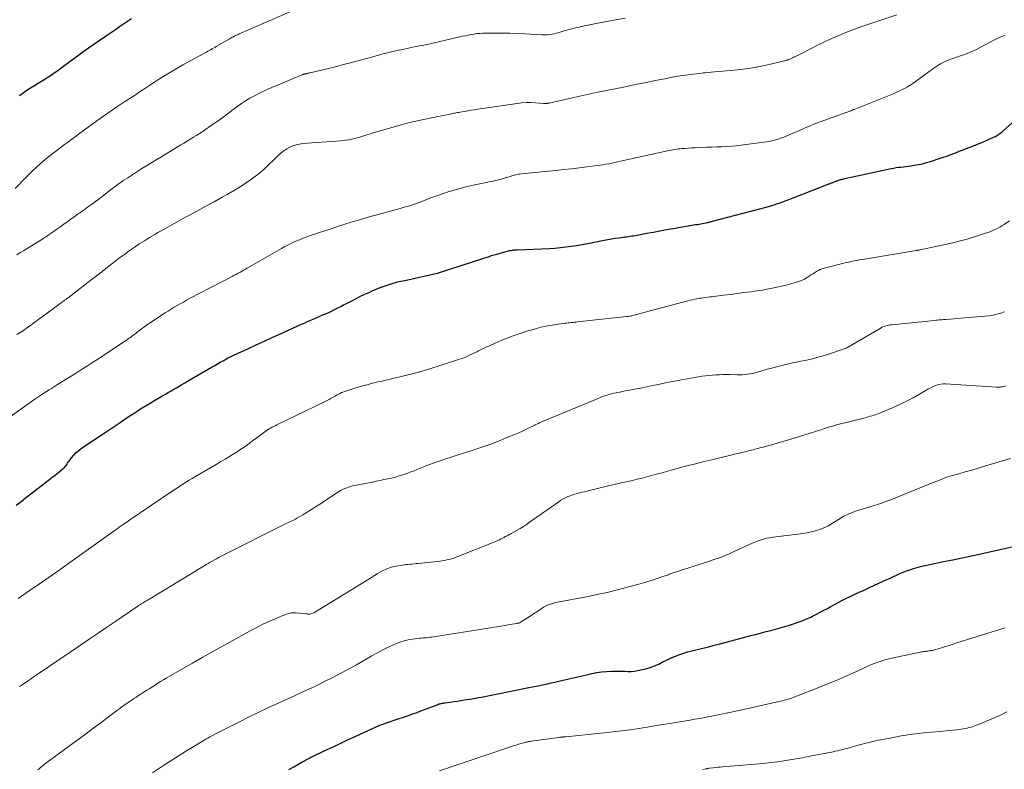
# Model space of a CAD drawing. Units: feet. Extents: x 1985000 to 1990036, y 590000 to 595001.
# Drawn here: x 1985755 to 1985957, y 590398 to 590551 of the extents above; entities that cross this region are included whole.
import ezdxf

# ---------------------------------------------------------------- set-up
doc = ezdxf.new("R2010")
doc.units = ezdxf.units.FT
doc.header["$LTSCALE"] = 100
doc.header["$MEASUREMENT"] = 0
doc.layers.add('CONTOUR INDEX', color=32, linetype='Continuous', lineweight=25)
doc.layers.add('CONTOUR INTERMEDIATE', color=40, linetype='Continuous', lineweight=15)

msp = doc.modelspace()

# ---------------------------------------------------------------- linework, layer by layer
at = {"layer": 'CONTOUR INDEX', "flags": 128}
for points, elevation in [([(1985755.12, 590535.9), (1985755.87, 590536.44), (1985756.64, 590536.96), (1985757.42, 590537.46), (1985758.2, 590537.96), (1985758.99, 590538.44), (1985760, 590539.05), (1985760.57, 590539.4), (1985761.14, 590539.76), (1985761.7, 590540.13), (1985762.25, 590540.51), (1985762.8, 590540.9), (1985763.34, 590541.29), (1985763.88, 590541.68), (1985764.42, 590542.08), (1985767.34, 590544.25), (1985767.83, 590544.61), (1985768.32, 590544.97), (1985768.81, 590545.32), (1985769.31, 590545.67), (1985769.8, 590546.02), (1985770.3, 590546.37), (1985770.8, 590546.71), (1985771.3, 590547.05), (1985773.19, 590548.34), (1985773.81, 590548.76), (1985774.42, 590549.18), (1985775.03, 590549.6), (1985775.63, 590550.02), (1985776.25, 590550.43), (1985776.86, 590550.85), (1985777.48, 590551.25), (1985778.1, 590551.66)], 940), ([(1985754.46, 590451.8), (1985755.39, 590452.5), (1985756.31, 590453.21), (1985761.35, 590457.13), (1985761.86, 590457.52), (1985762.37, 590457.92), (1985762.87, 590458.32), (1985763.37, 590458.72), (1985763.96, 590459.2), (1985764.16, 590459.38), (1985764.35, 590459.56), (1985764.52, 590459.76), (1985764.68, 590459.97), (1985764.83, 590460.18), (1985764.99, 590460.4), (1985765.15, 590460.61), (1985765.3, 590460.82), (1985765.83, 590461.54), (1985766.28, 590462.08), (1985766.77, 590462.59), (1985767.3, 590463.05), (1985767.86, 590463.47), (1985772.08, 590466.29), (1985773.32, 590467.13), (1985774.57, 590467.96), (1985775.81, 590468.8), (1985777.05, 590469.64), (1985778, 590470.28), (1985778.77, 590470.79), (1985779.55, 590471.3), (1985780.33, 590471.8), (1985781.12, 590472.29), (1985781.91, 590472.77), (1985782.71, 590473.25), (1985783.51, 590473.72), (1985784.32, 590474.18), (1985785.08, 590474.61), (1985785.65, 590474.93), (1985786.22, 590475.26), (1985786.78, 590475.59), (1985787.34, 590475.92), (1985787.9, 590476.26), (1985788.46, 590476.59), (1985789.02, 590476.93), (1985789.59, 590477.25), (1985794.63, 590480.17), (1985795.19, 590480.5), (1985795.76, 590480.82), (1985796.33, 590481.14), (1985796.91, 590481.46), (1985797.82, 590481.96), (1985797.94, 590482.03), (1985798.06, 590482.09), (1985798.18, 590482.15), (1985798.3, 590482.21), (1985798.42, 590482.27), (1985798.54, 590482.33), (1985798.66, 590482.39), (1985798.79, 590482.45), (1985801.96, 590483.91), (1985803.66, 590484.69), (1985805.37, 590485.48), (1985807.08, 590486.26), (1985808.79, 590487.04), (1985812.08, 590488.53), (1985812.64, 590488.79), (1985813.21, 590489.04), (1985813.78, 590489.29), (1985814.35, 590489.54), (1985814.92, 590489.79), (1985815.49, 590490.04), (1985816.06, 590490.28), (1985816.63, 590490.53), (1985817.51, 590490.91), (1985818.11, 590491.17), (1985818.7, 590491.44), (1985819.28, 590491.72), (1985819.87, 590492.01), (1985820.45, 590492.3), (1985821.03, 590492.6), (1985821.61, 590492.89), (1985822.19, 590493.19), (1985823, 590493.61), (1985823.98, 590494.11), (1985824.97, 590494.61), (1985825.97, 590495.08), (1985826.98, 590495.55), (1985827.47, 590495.77), (1985828.28, 590496.12), (1985829.09, 590496.45), (1985829.92, 590496.76), (1985830.76, 590497.04), (1985831.6, 590497.3), (1985832.45, 590497.54), (1985833.31, 590497.75), (1985834.17, 590497.95), (1985840.81, 590499.39), (1985840.89, 590499.41), (1985840.96, 590499.43), (1985841.04, 590499.45), (1985841.11, 590499.47), (1985850.36, 590502.51), (1985851.27, 590502.8), (1985852.18, 590503.09), (1985853.1, 590503.35), (1985854.02, 590503.61), (1985855.42, 590503.99), (1985855.64, 590504.04), (1985855.87, 590504.09), (1985856.1, 590504.13), (1985856.33, 590504.16), (1985856.56, 590504.18), (1985856.79, 590504.2), (1985857.02, 590504.21), (1985857.25, 590504.23), (1985863.85, 590504.51), (1985864.97, 590504.58), (1985866.08, 590504.67), (1985867.2, 590504.8), (1985868.31, 590504.95), (1985869.42, 590505.13), (1985870.53, 590505.32), (1985871.63, 590505.53), (1985872.73, 590505.74), (1985875.03, 590506.2), (1985875.8, 590506.35), (1985876.56, 590506.48), (1985877.34, 590506.6), (1985878.11, 590506.7), (1985878.94, 590506.81), (1985879.3, 590506.85), (1985879.66, 590506.9), (1985880.02, 590506.95), (1985880.38, 590507), (1985880.74, 590507.05), (1985881.1, 590507.11), (1985881.46, 590507.17), (1985881.81, 590507.23), (1985883.8, 590507.61), (1985885.16, 590507.86), (1985886.51, 590508.11), (1985887.87, 590508.35), (1985889.22, 590508.59), (1985893.82, 590509.38), (1985894.18, 590509.44), (1985894.54, 590509.5), (1985894.9, 590509.57), (1985895.26, 590509.63), (1985895.95, 590509.75), (1985896.05, 590509.78), (1985896.47, 590509.87), (1985896.67, 590509.92), (1985896.87, 590509.96), (1985897.07, 590510.01), (1985897.26, 590510.06), (1985908.27, 590512.97), (1985909, 590513.17), (1985909.72, 590513.39), (1985910.44, 590513.63), (1985911.16, 590513.89), (1985911.87, 590514.15), (1985912.58, 590514.42), (1985913.29, 590514.69), (1985914, 590514.97), (1985920.98, 590517.69), (1985921.12, 590517.74), (1985921.26, 590517.79), (1985921.4, 590517.84), (1985921.54, 590517.89), (1985921.68, 590517.94), (1985921.82, 590517.99), (1985921.96, 590518.04), (1985922.1, 590518.1), (1985922.27, 590518.16), (1985922.41, 590518.22), (1985922.56, 590518.27), (1985922.71, 590518.33), (1985922.86, 590518.39), (1985923.01, 590518.45), (1985923.16, 590518.5), (1985923.31, 590518.55), (1985923.47, 590518.6), (1985923.57, 590518.63), (1985923.78, 590518.69), (1985923.99, 590518.74), (1985924.2, 590518.79), (1985924.41, 590518.84), (1985933.92, 590520.9), (1985934.42, 590521), (1985934.93, 590521.08), (1985935.43, 590521.15), (1985935.94, 590521.21), (1985936.46, 590521.26), (1985936.97, 590521.32), (1985937.48, 590521.39), (1985937.98, 590521.46), (1985938.67, 590521.56), (1985939.52, 590521.71), (1985940.36, 590521.89), (1985941.19, 590522.11), (1985942.01, 590522.36), (1985944.01, 590523.02), (1985944.57, 590523.21), (1985945.13, 590523.4), (1985945.69, 590523.6), (1985946.24, 590523.81), (1985946.8, 590524.01), (1985947.35, 590524.22), (1985947.91, 590524.43), (1985948.46, 590524.64), (1985950.45, 590525.4), (1985951.31, 590525.73), (1985952.17, 590526.09), (1985953.02, 590526.45), (1985953.87, 590526.84), (1985955.04, 590527.38), (1985955.3, 590527.5), (1985955.55, 590527.64), (1985955.79, 590527.79), (1985956.02, 590527.94), (1985956.25, 590528.11), (1985956.48, 590528.28), (1985956.7, 590528.46), (1985956.91, 590528.65), (1985964.5, 590535.32)], 960), ([(1985810.41, 590397.53), (1985811.41, 590398.1), (1985813.39, 590399.24), (1985813.6, 590399.36), (1985813.82, 590399.48), (1985814.03, 590399.6), (1985814.25, 590399.72), (1985814.47, 590399.84), (1985814.69, 590399.95), (1985814.91, 590400.06), (1985815.13, 590400.17), (1985817.78, 590401.42), (1985819.33, 590402.16), (1985820.88, 590402.88), (1985822.43, 590403.61), (1985823.98, 590404.33), (1985827.71, 590406.05), (1985828.01, 590406.19), (1985828.32, 590406.32), (1985828.63, 590406.45), (1985828.94, 590406.58), (1985829.25, 590406.7), (1985829.56, 590406.82), (1985829.87, 590406.93), (1985830.19, 590407.04), (1985833.03, 590408), (1985833.89, 590408.29), (1985834.75, 590408.59), (1985835.62, 590408.9), (1985836.47, 590409.21), (1985836.68, 590409.28), (1985837.43, 590409.56), (1985838.19, 590409.85), (1985838.94, 590410.13), (1985839.69, 590410.42), (1985840.79, 590410.85), (1985840.99, 590410.93), (1985841.19, 590411), (1985841.4, 590411.06), (1985841.61, 590411.11), (1985841.82, 590411.16), (1985842.03, 590411.2), (1985842.24, 590411.24), (1985842.45, 590411.27), (1985843.48, 590411.4), (1985844.2, 590411.5), (1985844.93, 590411.6), (1985845.65, 590411.71), (1985846.38, 590411.83), (1985847.59, 590412.02), (1985848.91, 590412.25), (1985850.24, 590412.48), (1985851.56, 590412.73), (1985852.88, 590412.99), (1985859.6, 590414.35), (1985860.37, 590414.51), (1985861.13, 590414.67), (1985861.9, 590414.82), (1985862.67, 590414.98), (1985863.44, 590415.14), (1985864.2, 590415.31), (1985864.97, 590415.48), (1985865.73, 590415.66), (1985866.62, 590415.87), (1985867.83, 590416.15), (1985869.03, 590416.44), (1985870.24, 590416.72), (1985871.45, 590417), (1985872.53, 590417.25), (1985873.53, 590417.44), (1985874.54, 590417.6), (1985875.55, 590417.68), (1985876.57, 590417.72), (1985877.28, 590417.73), (1985877.95, 590417.73), (1985878.62, 590417.72), (1985879.29, 590417.71), (1985879.95, 590417.69), (1985880.62, 590417.7), (1985881.28, 590417.74), (1985881.93, 590417.84), (1985882.58, 590417.98), (1985883.6, 590418.24), (1985884.5, 590418.51), (1985885.4, 590418.82), (1985886.26, 590419.2), (1985887.11, 590419.62), (1985887.96, 590420.06), (1985888.82, 590420.46), (1985889.69, 590420.82), (1985890.58, 590421.16), (1985891.63, 590421.52), (1985892.18, 590421.7), (1985892.75, 590421.87), (1985893.32, 590422.01), (1985893.89, 590422.14), (1985894.47, 590422.26), (1985895.04, 590422.38), (1985895.61, 590422.52), (1985896.18, 590422.66), (1985896.47, 590422.74), (1985897.19, 590422.93), (1985897.9, 590423.12), (1985898.61, 590423.31), (1985899.33, 590423.5), (1985905.42, 590425.1), (1985906.38, 590425.35), (1985907.34, 590425.6), (1985908.3, 590425.85), (1985909.26, 590426.09), (1985910.22, 590426.35), (1985911.17, 590426.61), (1985912.12, 590426.9), (1985913.07, 590427.2), (1985915.09, 590427.87), (1985915.44, 590427.98), (1985915.78, 590428.11), (1985916.12, 590428.24), (1985916.45, 590428.38), (1985916.79, 590428.53), (1985917.12, 590428.68), (1985917.44, 590428.84), (1985917.77, 590429.01), (1985918.61, 590429.45), (1985919.35, 590429.84), (1985920.1, 590430.23), (1985920.84, 590430.62), (1985921.58, 590431.02), (1985923.96, 590432.28), (1985924.66, 590432.64), (1985925.36, 590432.99), (1985926.07, 590433.33), (1985926.79, 590433.67), (1985927.51, 590433.99), (1985928.22, 590434.32), (1985928.94, 590434.65), (1985929.65, 590434.98), (1985933.04, 590436.54), (1985933.71, 590436.85), (1985934.38, 590437.16), (1985935.05, 590437.46), (1985935.73, 590437.76), (1985936.41, 590438.05), (1985937.09, 590438.32), (1985937.79, 590438.56), (1985938.49, 590438.78), (1985938.98, 590438.92), (1985939.93, 590439.19), (1985940.89, 590439.44), (1985941.86, 590439.66), (1985942.83, 590439.86), (1985944.69, 590440.22), (1985946.6, 590440.6), (1985948.5, 590440.99), (1985950.4, 590441.4), (1985952.29, 590441.82), (1985962.56, 590444.13)], 980)]:
    msp.add_lwpolyline(points, dxfattribs=dict(at, elevation=elevation))
at = {"layer": 'CONTOUR INTERMEDIATE', "flags": 128}
for points, elevation in [([(1985754.28, 590516.81), (1985756.39, 590519), (1985757.54, 590520.14), (1985758.72, 590521.25), (1985759.94, 590522.31), (1985761.19, 590523.34), (1985762.51, 590524.37), (1985763.13, 590524.86), (1985763.75, 590525.33), (1985764.37, 590525.8), (1985765, 590526.27), (1985765.63, 590526.73), (1985766.26, 590527.19), (1985766.89, 590527.66), (1985767.52, 590528.13), (1985769.7, 590529.74), (1985771.03, 590530.71), (1985772.37, 590531.67), (1985773.73, 590532.61), (1985775.1, 590533.54), (1985776.57, 590534.52), (1985777.21, 590534.94), (1985777.85, 590535.36), (1985778.49, 590535.78), (1985779.14, 590536.19), (1985779.78, 590536.61), (1985780.42, 590537.03), (1985781.06, 590537.45), (1985781.7, 590537.87), (1985783.22, 590538.87), (1985783.88, 590539.3), (1985784.55, 590539.73), (1985785.23, 590540.16), (1985785.9, 590540.57), (1985786.58, 590540.98), (1985787.27, 590541.38), (1985787.96, 590541.77), (1985788.66, 590542.16), (1985793.22, 590544.65), (1985793.51, 590544.81), (1985793.79, 590544.96), (1985794.07, 590545.12), (1985794.35, 590545.28), (1985794.63, 590545.43), (1985794.91, 590545.59), (1985795.19, 590545.76), (1985795.47, 590545.92), (1985798.12, 590547.47), (1985798.34, 590547.6), (1985798.55, 590547.72), (1985798.77, 590547.83), (1985798.99, 590547.95), (1985799.06, 590547.99), (1985799.25, 590548.08), (1985799.43, 590548.17), (1985799.62, 590548.26), (1985799.8, 590548.35), (1985799.99, 590548.43), (1985800.17, 590548.52), (1985800.36, 590548.6), (1985800.55, 590548.68), (1985811.53, 590553.49)], 944), ([(1985754.56, 590486.8), (1985755.62, 590487.47), (1985756.14, 590487.82), (1985756.66, 590488.17), (1985757.17, 590488.53), (1985757.68, 590488.9), (1985758.18, 590489.27), (1985758.68, 590489.65), (1985759.18, 590490.02), (1985759.69, 590490.4), (1985763.21, 590493.01), (1985763.45, 590493.18), (1985763.68, 590493.35), (1985763.92, 590493.52), (1985764.16, 590493.69), (1985764.39, 590493.86), (1985764.63, 590494.04), (1985764.86, 590494.21), (1985765.09, 590494.39), (1985770.41, 590498.45), (1985770.72, 590498.69), (1985771.03, 590498.93), (1985771.34, 590499.17), (1985771.64, 590499.41), (1985771.95, 590499.65), (1985772.25, 590499.89), (1985772.56, 590500.13), (1985772.87, 590500.37), (1985774.68, 590501.79), (1985775.67, 590502.54), (1985776.66, 590503.28), (1985777.66, 590504.01), (1985778.68, 590504.72), (1985779.71, 590505.41), (1985780.75, 590506.08), (1985781.8, 590506.73), (1985782.87, 590507.36), (1985783.53, 590507.74), (1985784.94, 590508.54), (1985786.36, 590509.34), (1985787.78, 590510.12), (1985789.21, 590510.89), (1985789.99, 590511.31), (1985791.68, 590512.22), (1985793.37, 590513.14), (1985795.06, 590514.06), (1985796.74, 590514.99), (1985797.76, 590515.56), (1985798.92, 590516.23), (1985800.07, 590516.93), (1985801.19, 590517.67), (1985802.29, 590518.43), (1985803.54, 590519.34), (1985804, 590519.68), (1985804.44, 590520.04), (1985804.88, 590520.41), (1985805.3, 590520.8), (1985808.27, 590523.63), (1985808.81, 590524.1), (1985809.37, 590524.53), (1985809.96, 590524.91), (1985810.58, 590525.26), (1985811.23, 590525.54), (1985811.9, 590525.77), (1985812.58, 590525.91), (1985813.28, 590526.01), (1985820.95, 590526.6), (1985821.53, 590526.66), (1985822.1, 590526.73), (1985822.67, 590526.82), (1985823.24, 590526.92), (1985823.82, 590527.04), (1985824.37, 590527.18), (1985824.92, 590527.34), (1985825.46, 590527.51), (1985826.01, 590527.69), (1985826.55, 590527.86), (1985827.1, 590528.03), (1985827.65, 590528.19), (1985833.21, 590529.8), (1985834.17, 590530.07), (1985835.13, 590530.31), (1985836.1, 590530.54), (1985837.08, 590530.75), (1985838.05, 590530.94), (1985839.03, 590531.14), (1985840, 590531.35), (1985840.97, 590531.55), (1985843.22, 590532.02), (1985843.47, 590532.07), (1985843.72, 590532.12), (1985843.97, 590532.18), (1985844.22, 590532.23), (1985844.47, 590532.28), (1985844.72, 590532.33), (1985844.97, 590532.37), (1985845.22, 590532.41), (1985845.53, 590532.46), (1985845.93, 590532.53), (1985846.33, 590532.6), (1985846.74, 590532.67), (1985847.14, 590532.74), (1985847.75, 590532.85), (1985848.46, 590532.97), (1985849.17, 590533.09), (1985849.88, 590533.2), (1985850.59, 590533.31), (1985857.25, 590534.25), (1985858.17, 590534.35), (1985859.1, 590534.42), (1985860.03, 590534.42), (1985860.96, 590534.38), (1985862.63, 590534.26), (1985862.72, 590534.26), (1985862.81, 590534.25), (1985862.91, 590534.24), (1985863, 590534.24), (1985863.1, 590534.24), (1985863.19, 590534.24), (1985863.28, 590534.25), (1985863.38, 590534.27), (1985863.47, 590534.29), (1985863.56, 590534.3), (1985863.66, 590534.32), (1985863.75, 590534.34), (1985868.82, 590535.46), (1985871.29, 590536.01), (1985873.76, 590536.54), (1985876.24, 590537.05), (1985878.72, 590537.56), (1985879.95, 590537.81), (1985881.82, 590538.18), (1985883.69, 590538.56), (1985885.56, 590538.93), (1985887.43, 590539.3), (1985889.08, 590539.63), (1985890.12, 590539.82), (1985891.17, 590540), (1985892.22, 590540.15), (1985893.28, 590540.28), (1985894.6, 590540.43), (1985895, 590540.48), (1985895.39, 590540.52), (1985895.79, 590540.56), (1985896.19, 590540.59), (1985901.72, 590541.07), (1985903.6, 590541.27), (1985905.46, 590541.54), (1985907.32, 590541.89), (1985909.16, 590542.3), (1985912.35, 590543.09), (1985912.59, 590543.16), (1985912.82, 590543.24), (1985913.05, 590543.32), (1985913.28, 590543.42), (1985913.31, 590543.43), (1985913.52, 590543.53), (1985913.72, 590543.62), (1985913.93, 590543.72), (1985914.14, 590543.82), (1985914.34, 590543.91), (1985914.55, 590544.01), (1985914.75, 590544.11), (1985914.96, 590544.21), (1985915.64, 590544.55), (1985916.19, 590544.82), (1985916.73, 590545.09), (1985917.27, 590545.37), (1985917.8, 590545.66), (1985918.53, 590546.05), (1985919.44, 590546.52), (1985920.36, 590546.98), (1985921.29, 590547.4), (1985922.22, 590547.81), (1985923.19, 590548.21), (1985924.62, 590548.79), (1985926.05, 590549.35), (1985927.51, 590549.88), (1985928.96, 590550.38), (1985935.09, 590552.42)], 952), ([(1985754.61, 590503.21), (1985755.31, 590503.64), (1985756.02, 590504.06), (1985756.73, 590504.48), (1985757.43, 590504.91), (1985758.14, 590505.34), (1985758.84, 590505.77), (1985759.53, 590506.22), (1985760.22, 590506.67), (1985760.45, 590506.83), (1985761.25, 590507.36), (1985762.04, 590507.91), (1985762.83, 590508.46), (1985763.62, 590509.02), (1985764.23, 590509.45), (1985764.74, 590509.82), (1985765.24, 590510.18), (1985765.75, 590510.55), (1985766.26, 590510.91), (1985766.54, 590511.11), (1985766.9, 590511.38), (1985767.27, 590511.64), (1985767.64, 590511.9), (1985768.01, 590512.16), (1985768.38, 590512.42), (1985768.75, 590512.69), (1985769.12, 590512.95), (1985769.48, 590513.22), (1985770.09, 590513.66), (1985770.76, 590514.15), (1985771.42, 590514.64), (1985772.08, 590515.14), (1985772.74, 590515.65), (1985773.83, 590516.51), (1985774.26, 590516.84), (1985774.69, 590517.16), (1985775.12, 590517.49), (1985775.55, 590517.8), (1985775.99, 590518.12), (1985776.43, 590518.42), (1985776.88, 590518.72), (1985777.33, 590519.01), (1985778.98, 590520.06), (1985780.26, 590520.87), (1985781.55, 590521.67), (1985782.84, 590522.47), (1985784.13, 590523.26), (1985788.21, 590525.73), (1985788.86, 590526.13), (1985789.51, 590526.52), (1985790.15, 590526.92), (1985790.8, 590527.31), (1985791.45, 590527.71), (1985792.09, 590528.12), (1985792.73, 590528.53), (1985793.36, 590528.96), (1985794, 590529.39), (1985794.95, 590530.05), (1985795.89, 590530.71), (1985796.82, 590531.39), (1985797.74, 590532.08), (1985798.96, 590533.01), (1985799.8, 590533.62), (1985800.65, 590534.21), (1985801.52, 590534.78), (1985802.4, 590535.32), (1985803.31, 590535.83), (1985804.23, 590536.31), (1985805.16, 590536.76), (1985806.11, 590537.18), (1985813.15, 590540.15), (1985813.21, 590540.17), (1985813.28, 590540.19), (1985813.34, 590540.22), (1985813.41, 590540.24), (1985813.47, 590540.25), (1985813.54, 590540.27), (1985813.6, 590540.29), (1985813.67, 590540.3), (1985813.72, 590540.31), (1985813.81, 590540.33), (1985813.91, 590540.35), (1985814, 590540.37), (1985814.09, 590540.39), (1985814.19, 590540.41), (1985814.33, 590540.44), (1985814.48, 590540.48), (1985814.62, 590540.51), (1985814.76, 590540.54), (1985817.33, 590541.15), (1985818.76, 590541.5), (1985820.18, 590541.85), (1985821.6, 590542.22), (1985823.02, 590542.6), (1985828.07, 590543.98), (1985829.48, 590544.35), (1985830.89, 590544.71), (1985832.31, 590545.04), (1985833.73, 590545.35), (1985835.57, 590545.75), (1985836.08, 590545.85), (1985836.58, 590545.95), (1985837.09, 590546.05), (1985837.6, 590546.15), (1985838.1, 590546.24), (1985838.61, 590546.34), (1985839.12, 590546.45), (1985839.62, 590546.57), (1985845.97, 590548.03), (1985846.56, 590548.16), (1985847.16, 590548.29), (1985847.76, 590548.4), (1985848.37, 590548.5), (1985848.97, 590548.58), (1985849.58, 590548.64), (1985850.19, 590548.68), (1985850.8, 590548.7), (1985852.64, 590548.71), (1985854.17, 590548.71), (1985855.7, 590548.69), (1985857.23, 590548.63), (1985858.77, 590548.56), (1985862.37, 590548.35), (1985862.78, 590548.33), (1985863.19, 590548.34), (1985863.6, 590548.36), (1985864, 590548.41), (1985864.41, 590548.47), (1985864.81, 590548.55), (1985865.21, 590548.65), (1985865.61, 590548.75), (1985866.86, 590549.13), (1985867.89, 590549.42), (1985868.92, 590549.69), (1985869.96, 590549.94), (1985871.01, 590550.16), (1985874.12, 590550.78), (1985876.73, 590551.28), (1985879.34, 590551.76)], 948), ([(1985751.54, 590468.69), (1985755.4, 590471.51), (1985756.82, 590472.53), (1985758.27, 590473.53), (1985759.73, 590474.5), (1985761.2, 590475.45), (1985761.72, 590475.77), (1985762.95, 590476.54), (1985764.18, 590477.31), (1985765.41, 590478.08), (1985766.64, 590478.85), (1985767.87, 590479.62), (1985769.1, 590480.4), (1985770.32, 590481.2), (1985771.53, 590482), (1985777.38, 590485.9), (1985777.63, 590486.07), (1985777.89, 590486.25), (1985778.14, 590486.43), (1985778.38, 590486.61), (1985778.63, 590486.8), (1985778.87, 590486.98), (1985779.12, 590487.17), (1985779.36, 590487.36), (1985779.73, 590487.64), (1985780.17, 590487.97), (1985780.6, 590488.29), (1985781.04, 590488.61), (1985781.49, 590488.92), (1985781.62, 590489), (1985782.13, 590489.35), (1985782.64, 590489.7), (1985783.16, 590490.04), (1985783.68, 590490.38), (1985785.03, 590491.26), (1985785.64, 590491.65), (1985786.25, 590492.04), (1985786.87, 590492.41), (1985787.49, 590492.78), (1985788.12, 590493.15), (1985788.75, 590493.5), (1985789.38, 590493.85), (1985790.02, 590494.2), (1985790.72, 590494.57), (1985791.71, 590495.09), (1985792.7, 590495.61), (1985793.69, 590496.13), (1985794.69, 590496.65), (1985798.79, 590498.77), (1985799.18, 590498.98), (1985799.57, 590499.18), (1985799.96, 590499.39), (1985800.34, 590499.59), (1985800.73, 590499.8), (1985801.11, 590500.02), (1985801.49, 590500.23), (1985801.87, 590500.45), (1985804.57, 590502.03), (1985805.52, 590502.59), (1985806.47, 590503.14), (1985807.43, 590503.68), (1985808.38, 590504.23), (1985808.88, 590504.51), (1985809.59, 590504.9), (1985810.31, 590505.27), (1985811.04, 590505.63), (1985811.79, 590505.96), (1985812.54, 590506.28), (1985813.29, 590506.58), (1985814.06, 590506.86), (1985814.82, 590507.13), (1985816.67, 590507.76), (1985817.97, 590508.19), (1985819.26, 590508.62), (1985820.56, 590509.04), (1985821.86, 590509.46), (1985823.17, 590509.87), (1985824.47, 590510.26), (1985825.79, 590510.65), (1985827.1, 590511.02), (1985833.22, 590512.71), (1985833.64, 590512.83), (1985834.07, 590512.95), (1985834.49, 590513.07), (1985834.91, 590513.19), (1985835.33, 590513.31), (1985835.75, 590513.44), (1985836.16, 590513.59), (1985836.57, 590513.74), (1985838.36, 590514.42), (1985839.54, 590514.86), (1985840.71, 590515.29), (1985841.89, 590515.71), (1985843.08, 590516.11), (1985844.27, 590516.49), (1985845.47, 590516.83), (1985846.68, 590517.14), (1985847.9, 590517.41), (1985851.5, 590518.15), (1985852.32, 590518.33), (1985853.14, 590518.53), (1985853.95, 590518.74), (1985854.76, 590518.97), (1985855.83, 590519.29), (1985856.1, 590519.37), (1985856.37, 590519.45), (1985856.64, 590519.52), (1985856.91, 590519.6), (1985857.18, 590519.66), (1985857.46, 590519.71), (1985857.73, 590519.76), (1985858.01, 590519.79), (1985865.16, 590520.51), (1985866.77, 590520.68), (1985868.38, 590520.86), (1985869.99, 590521.05), (1985871.6, 590521.25), (1985873.6, 590521.51), (1985874.21, 590521.59), (1985874.82, 590521.68), (1985875.42, 590521.78), (1985876.02, 590521.89), (1985876.62, 590522.01), (1985877.22, 590522.14), (1985877.82, 590522.26), (1985878.42, 590522.39), (1985888.08, 590524.54), (1985888.44, 590524.62), (1985888.8, 590524.69), (1985889.16, 590524.76), (1985889.52, 590524.82), (1985889.89, 590524.87), (1985890.25, 590524.91), (1985890.62, 590524.95), (1985890.98, 590524.98), (1985891.61, 590525.03), (1985892.29, 590525.08), (1985892.97, 590525.12), (1985893.65, 590525.15), (1985894.32, 590525.18), (1985896.14, 590525.25), (1985897.14, 590525.29), (1985898.14, 590525.33), (1985899.14, 590525.37), (1985900.15, 590525.42), (1985901.15, 590525.48), (1985902.14, 590525.56), (1985903.14, 590525.67), (1985904.13, 590525.8), (1985908.39, 590526.4), (1985909.19, 590526.54), (1985909.98, 590526.72), (1985910.75, 590526.95), (1985911.52, 590527.21), (1985912.28, 590527.5), (1985913.04, 590527.81), (1985913.78, 590528.13), (1985914.53, 590528.46), (1985915.13, 590528.73), (1985916.17, 590529.2), (1985917.22, 590529.64), (1985918.28, 590530.06), (1985919.35, 590530.47), (1985925.65, 590532.76), (1985925.73, 590532.79), (1985925.81, 590532.82), (1985925.9, 590532.86), (1985925.98, 590532.89), (1985926.06, 590532.92), (1985926.15, 590532.95), (1985926.23, 590532.98), (1985926.31, 590533.02), (1985933.15, 590535.74), (1985933.86, 590536.03), (1985934.56, 590536.33), (1985935.26, 590536.64), (1985935.95, 590536.95), (1985936.64, 590537.29), (1985937.3, 590537.66), (1985937.94, 590538.06), (1985938.57, 590538.49), (1985941.73, 590540.79), (1985942.12, 590541.07), (1985942.5, 590541.34), (1985942.89, 590541.62), (1985943.28, 590541.89), (1985943.32, 590541.92), (1985943.69, 590542.17), (1985944.08, 590542.4), (1985944.47, 590542.61), (1985944.88, 590542.8), (1985945.29, 590542.98), (1985945.71, 590543.15), (1985946.13, 590543.32), (1985946.55, 590543.47), (1985949.49, 590544.5), (1985950.15, 590544.75), (1985950.81, 590545.03), (1985951.44, 590545.34), (1985952.07, 590545.68), (1985952.69, 590546.03), (1985953.32, 590546.37), (1985953.95, 590546.7), (1985954.59, 590547.02), (1985955.29, 590547.36), (1985956.29, 590547.83), (1985957.3, 590548.26)], 956), ([(1985754.88, 590432.63), (1985757.13, 590434.19), (1985759.23, 590435.64), (1985760.55, 590436.57), (1985761.88, 590437.5), (1985763.2, 590438.43), (1985764.52, 590439.37), (1985774.79, 590446.68), (1985775.19, 590446.97), (1985775.6, 590447.26), (1985776.01, 590447.55), (1985776.42, 590447.83), (1985777.06, 590448.29), (1985777.15, 590448.35), (1985777.24, 590448.41), (1985777.33, 590448.47), (1985777.42, 590448.53), (1985777.5, 590448.6), (1985777.59, 590448.66), (1985777.68, 590448.72), (1985777.77, 590448.78), (1985786.63, 590454.8), (1985787.18, 590455.16), (1985787.73, 590455.53), (1985788.28, 590455.89), (1985788.84, 590456.24), (1985789.4, 590456.59), (1985789.97, 590456.93), (1985790.53, 590457.27), (1985791.1, 590457.61), (1985795.48, 590460.17), (1985796.39, 590460.7), (1985797.3, 590461.25), (1985798.21, 590461.8), (1985799.11, 590462.36), (1985799.79, 590462.78), (1985800.35, 590463.13), (1985800.89, 590463.5), (1985801.43, 590463.88), (1985801.96, 590464.27), (1985802.49, 590464.66), (1985803.02, 590465.06), (1985803.55, 590465.45), (1985804.07, 590465.84), (1985805.44, 590466.85), (1985805.73, 590467.06), (1985806.03, 590467.26), (1985806.33, 590467.44), (1985806.64, 590467.62), (1985806.95, 590467.79), (1985807.27, 590467.96), (1985807.59, 590468.12), (1985807.91, 590468.28), (1985817.83, 590473.09), (1985818.25, 590473.3), (1985818.67, 590473.52), (1985819.09, 590473.74), (1985819.5, 590473.97), (1985819.88, 590474.19), (1985820.1, 590474.31), (1985820.32, 590474.43), (1985820.54, 590474.56), (1985820.76, 590474.68), (1985820.98, 590474.8), (1985821.2, 590474.91), (1985821.44, 590475), (1985821.67, 590475.09), (1985823.92, 590475.79), (1985825.28, 590476.2), (1985826.66, 590476.59), (1985828.04, 590476.95), (1985829.43, 590477.28), (1985832.25, 590477.92), (1985834.62, 590478.49), (1985836.99, 590479.11), (1985839.33, 590479.79), (1985841.66, 590480.52), (1985845.4, 590481.74), (1985845.85, 590481.89), (1985846.3, 590482.06), (1985846.74, 590482.24), (1985847.18, 590482.44), (1985847.61, 590482.64), (1985848.05, 590482.84), (1985848.48, 590483.05), (1985848.91, 590483.27), (1985849.15, 590483.39), (1985849.71, 590483.67), (1985850.26, 590483.94), (1985850.82, 590484.2), (1985851.38, 590484.46), (1985852.69, 590485.06), (1985853.91, 590485.59), (1985855.14, 590486.1), (1985856.4, 590486.56), (1985857.66, 590487), (1985859.4, 590487.56), (1985860.75, 590487.96), (1985862.1, 590488.32), (1985863.48, 590488.6), (1985864.87, 590488.83), (1985867.02, 590489.13), (1985867.34, 590489.18), (1985867.66, 590489.21), (1985867.98, 590489.25), (1985868.3, 590489.28), (1985868.62, 590489.31), (1985868.94, 590489.34), (1985869.26, 590489.37), (1985869.57, 590489.4), (1985879.61, 590490.5), (1985879.84, 590490.53), (1985880.07, 590490.56), (1985880.29, 590490.6), (1985880.52, 590490.64), (1985880.75, 590490.68), (1985880.98, 590490.73), (1985881.2, 590490.79), (1985881.43, 590490.85), (1985892.22, 590493.75), (1985892.69, 590493.87), (1985893.15, 590493.98), (1985893.63, 590494.08), (1985894.1, 590494.17), (1985894.21, 590494.19), (1985894.63, 590494.26), (1985895.05, 590494.32), (1985895.47, 590494.38), (1985895.89, 590494.43), (1985896.31, 590494.48), (1985896.74, 590494.53), (1985897.16, 590494.59), (1985897.58, 590494.64), (1985899.54, 590494.88), (1985900.94, 590495.06), (1985902.34, 590495.24), (1985903.74, 590495.42), (1985905.14, 590495.6), (1985905.93, 590495.71), (1985907.56, 590495.95), (1985909.19, 590496.24), (1985910.81, 590496.59), (1985912.41, 590496.98), (1985914.32, 590497.48), (1985914.95, 590497.68), (1985915.57, 590497.92), (1985916.16, 590498.22), (1985916.73, 590498.56), (1985917.11, 590498.81), (1985917.48, 590499.05), (1985917.85, 590499.29), (1985918.23, 590499.52), (1985918.61, 590499.75), (1985918.99, 590499.96), (1985919.39, 590500.14), (1985919.8, 590500.29), (1985920.22, 590500.42), (1985924.2, 590501.44), (1985924.72, 590501.58), (1985925.25, 590501.7), (1985925.78, 590501.82), (1985926.31, 590501.93), (1985926.84, 590502.03), (1985927.37, 590502.13), (1985927.9, 590502.23), (1985928.44, 590502.32), (1985939.03, 590504.06), (1985939.14, 590504.07), (1985939.25, 590504.09), (1985939.36, 590504.11), (1985939.47, 590504.13), (1985939.58, 590504.15), (1985939.69, 590504.16), (1985939.8, 590504.19), (1985939.91, 590504.21), (1985945.01, 590505.29), (1985946.58, 590505.65), (1985948.14, 590506.04), (1985949.69, 590506.47), (1985951.23, 590506.94), (1985953.29, 590507.6), (1985953.79, 590507.77), (1985954.29, 590507.95), (1985954.78, 590508.16), (1985955.26, 590508.38), (1985955.73, 590508.62), (1985956.2, 590508.87), (1985956.66, 590509.14), (1985957.11, 590509.42), (1985958.2, 590510.13)], 964), ([(1985755.15, 590414.61), (1985755.3, 590414.69), (1985755.32, 590414.7), (1985755.47, 590414.79), (1985755.62, 590414.89), (1985755.76, 590414.98), (1985755.91, 590415.08), (1985756.79, 590415.69), (1985757.38, 590416.1), (1985757.97, 590416.5), (1985758.55, 590416.9), (1985759.14, 590417.3), (1985767.65, 590423.09), (1985769.46, 590424.32), (1985771.27, 590425.55), (1985773.08, 590426.78), (1985774.89, 590428.01), (1985777.88, 590430.05), (1985778.19, 590430.26), (1985778.51, 590430.48), (1985778.83, 590430.69), (1985779.15, 590430.9), (1985779.34, 590431.03), (1985779.56, 590431.18), (1985779.79, 590431.32), (1985780.02, 590431.47), (1985780.25, 590431.61), (1985780.48, 590431.75), (1985780.71, 590431.9), (1985780.94, 590432.04), (1985781.18, 590432.18), (1985784.78, 590434.35), (1985786.36, 590435.31), (1985787.94, 590436.27), (1985789.53, 590437.22), (1985791.11, 590438.18), (1985793.45, 590439.6), (1985793.86, 590439.84), (1985794.28, 590440.09), (1985794.69, 590440.33), (1985795.11, 590440.57), (1985795.53, 590440.81), (1985795.95, 590441.04), (1985796.37, 590441.26), (1985796.8, 590441.48), (1985809.71, 590447.95), (1985810, 590448.09), (1985810.29, 590448.23), (1985810.59, 590448.37), (1985810.88, 590448.51), (1985811.17, 590448.65), (1985811.46, 590448.79), (1985811.74, 590448.95), (1985812.02, 590449.11), (1985813.24, 590449.83), (1985814.12, 590450.37), (1985815, 590450.91), (1985815.87, 590451.46), (1985816.74, 590452.01), (1985820.79, 590454.65), (1985821.14, 590454.86), (1985821.5, 590455.06), (1985821.87, 590455.23), (1985822.26, 590455.38), (1985822.65, 590455.52), (1985823.04, 590455.64), (1985823.44, 590455.74), (1985823.84, 590455.83), (1985827.52, 590456.56), (1985828.31, 590456.72), (1985829.1, 590456.88), (1985829.89, 590457.04), (1985830.68, 590457.2), (1985831.47, 590457.37), (1985832.25, 590457.57), (1985833.02, 590457.8), (1985833.79, 590458.04), (1985834.76, 590458.38), (1985835.42, 590458.62), (1985836.08, 590458.87), (1985836.73, 590459.13), (1985837.38, 590459.41), (1985837.55, 590459.48), (1985838.11, 590459.72), (1985838.69, 590459.95), (1985839.26, 590460.17), (1985839.84, 590460.38), (1985840.43, 590460.58), (1985841.01, 590460.77), (1985841.6, 590460.97), (1985842.19, 590461.16), (1985848.56, 590463.22), (1985850.19, 590463.77), (1985851.8, 590464.34), (1985853.4, 590464.96), (1985854.99, 590465.6), (1985856.87, 590466.37), (1985857.58, 590466.68), (1985858.28, 590466.99), (1985858.98, 590467.32), (1985859.67, 590467.66), (1985860.71, 590468.18), (1985860.88, 590468.27), (1985861.05, 590468.35), (1985861.22, 590468.43), (1985861.39, 590468.52), (1985861.56, 590468.6), (1985861.74, 590468.68), (1985861.91, 590468.76), (1985862.09, 590468.83), (1985873.8, 590473.72), (1985874.25, 590473.91), (1985874.71, 590474.08), (1985875.17, 590474.24), (1985875.63, 590474.39), (1985876.1, 590474.53), (1985876.57, 590474.66), (1985877.05, 590474.78), (1985877.53, 590474.88), (1985877.69, 590474.91), (1985878.25, 590475.02), (1985878.81, 590475.13), (1985879.37, 590475.24), (1985879.93, 590475.35), (1985881.27, 590475.61), (1985882.5, 590475.85), (1985883.73, 590476.09), (1985884.96, 590476.34), (1985886.19, 590476.59), (1985887.63, 590476.88), (1985889.11, 590477.17), (1985890.59, 590477.46), (1985892.08, 590477.72), (1985893.57, 590477.98), (1985895.14, 590478.25), (1985895.85, 590478.35), (1985896.55, 590478.44), (1985897.26, 590478.51), (1985897.98, 590478.56), (1985898.69, 590478.58), (1985899.4, 590478.6), (1985900.12, 590478.6), (1985900.83, 590478.59), (1985902.33, 590478.56), (1985902.86, 590478.56), (1985903.39, 590478.57), (1985903.92, 590478.61), (1985904.44, 590478.67), (1985904.97, 590478.75), (1985905.49, 590478.85), (1985906.01, 590478.97), (1985906.52, 590479.1), (1985908.52, 590479.69), (1985909.21, 590479.88), (1985909.9, 590480.07), (1985910.6, 590480.26), (1985911.29, 590480.43), (1985911.99, 590480.6), (1985912.69, 590480.77), (1985913.39, 590480.92), (1985914.1, 590481.07), (1985914.51, 590481.16), (1985915.4, 590481.34), (1985916.28, 590481.53), (1985917.16, 590481.73), (1985918.04, 590481.94), (1985918.92, 590482.16), (1985919.79, 590482.4), (1985920.65, 590482.66), (1985921.51, 590482.94), (1985924.07, 590483.81), (1985924.27, 590483.89), (1985924.47, 590483.97), (1985924.67, 590484.05), (1985924.87, 590484.15), (1985925.06, 590484.25), (1985925.26, 590484.35), (1985925.45, 590484.46), (1985925.64, 590484.56), (1985931.68, 590488.09), (1985931.96, 590488.24), (1985932.24, 590488.38), (1985932.53, 590488.49), (1985932.83, 590488.6), (1985933.13, 590488.69), (1985933.44, 590488.76), (1985933.75, 590488.81), (1985934.06, 590488.85), (1985942.81, 590489.72), (1985943.11, 590489.75), (1985943.42, 590489.78), (1985943.72, 590489.81), (1985944.02, 590489.84), (1985944.32, 590489.86), (1985944.63, 590489.89), (1985944.93, 590489.91), (1985945.23, 590489.94), (1985946.08, 590490), (1985946.8, 590490.06), (1985947.53, 590490.12), (1985948.25, 590490.18), (1985948.97, 590490.24), (1985953.23, 590490.6), (1985954.04, 590490.69), (1985954.83, 590490.83), (1985955.62, 590491.01), (1985956.39, 590491.24), (1985957.15, 590491.51)], 968), ([(1985758.88, 590397.49), (1985759.15, 590397.72), (1985759.43, 590397.95), (1985759.71, 590398.18), (1985760, 590398.4), (1985760.28, 590398.62), (1985760.57, 590398.84), (1985768.67, 590404.82), (1985769.92, 590405.75), (1985771.16, 590406.67), (1985772.41, 590407.61), (1985773.65, 590408.54), (1985775.29, 590409.78), (1985775.72, 590410.09), (1985776.14, 590410.4), (1985776.57, 590410.71), (1985776.99, 590411.02), (1985777.13, 590411.11), (1985777.5, 590411.37), (1985777.86, 590411.61), (1985778.23, 590411.86), (1985778.6, 590412.1), (1985778.97, 590412.34), (1985779.34, 590412.58), (1985779.71, 590412.82), (1985780.08, 590413.05), (1985780.73, 590413.47), (1985781.28, 590413.83), (1985781.84, 590414.18), (1985782.4, 590414.54), (1985782.96, 590414.89), (1985783.53, 590415.24), (1985784.09, 590415.59), (1985784.66, 590415.93), (1985785.23, 590416.27), (1985788.42, 590418.13), (1985790.6, 590419.38), (1985792.77, 590420.63), (1985794.96, 590421.86), (1985797.16, 590423.08), (1985802.44, 590425.99), (1985803.81, 590426.72), (1985805.2, 590427.42), (1985806.61, 590428.07), (1985808.03, 590428.7), (1985809.33, 590429.24), (1985810.12, 590429.51), (1985810.93, 590429.68), (1985811.76, 590429.72), (1985812.59, 590429.67), (1985813.86, 590429.5), (1985814.07, 590429.47), (1985814.29, 590429.46), (1985814.5, 590429.46), (1985814.71, 590429.46), (1985814.92, 590429.49), (1985815.12, 590429.54), (1985815.31, 590429.62), (1985815.5, 590429.71), (1985827.33, 590436.99), (1985827.93, 590437.35), (1985828.53, 590437.7), (1985829.13, 590438.04), (1985829.74, 590438.37), (1985830.36, 590438.67), (1985831, 590438.93), (1985831.66, 590439.12), (1985832.33, 590439.27), (1985833.61, 590439.49), (1985834.02, 590439.55), (1985834.43, 590439.61), (1985834.84, 590439.66), (1985835.25, 590439.69), (1985835.67, 590439.73), (1985836.08, 590439.76), (1985836.49, 590439.8), (1985836.91, 590439.84), (1985840.9, 590440.26), (1985841.38, 590440.32), (1985841.86, 590440.38), (1985842.34, 590440.47), (1985842.82, 590440.56), (1985843.29, 590440.67), (1985843.76, 590440.8), (1985844.22, 590440.95), (1985844.68, 590441.12), (1985852.3, 590444.16), (1985852.62, 590444.29), (1985852.94, 590444.43), (1985853.26, 590444.57), (1985853.57, 590444.72), (1985853.88, 590444.87), (1985854.19, 590445.03), (1985854.5, 590445.19), (1985854.81, 590445.35), (1985855.25, 590445.58), (1985855.35, 590445.63), (1985855.46, 590445.69), (1985855.57, 590445.74), (1985855.67, 590445.8), (1985855.78, 590445.86), (1985855.89, 590445.92), (1985855.99, 590445.98), (1985856.1, 590446.03), (1985857.21, 590446.67), (1985857.86, 590447.05), (1985858.51, 590447.45), (1985859.15, 590447.87), (1985859.77, 590448.3), (1985861.94, 590449.85), (1985862.72, 590450.4), (1985863.5, 590450.95), (1985864.28, 590451.49), (1985865.06, 590452.04), (1985865.75, 590452.52), (1985866.19, 590452.81), (1985866.65, 590453.08), (1985867.12, 590453.32), (1985867.6, 590453.55), (1985867.65, 590453.57), (1985868.11, 590453.75), (1985868.58, 590453.93), (1985869.06, 590454.08), (1985869.54, 590454.21), (1985870.02, 590454.33), (1985870.51, 590454.45), (1985871, 590454.57), (1985871.48, 590454.69), (1985874.27, 590455.35), (1985875.7, 590455.69), (1985877.13, 590456.02), (1985878.55, 590456.36), (1985879.98, 590456.69), (1985880.89, 590456.9), (1985881.86, 590457.13), (1985882.83, 590457.37), (1985883.8, 590457.62), (1985884.77, 590457.88), (1985885.73, 590458.14), (1985886.69, 590458.4), (1985887.66, 590458.66), (1985888.62, 590458.93), (1985890.25, 590459.37), (1985892.03, 590459.85), (1985893.82, 590460.32), (1985895.6, 590460.76), (1985897.4, 590461.2), (1985902.17, 590462.35), (1985902.75, 590462.48), (1985903.32, 590462.62), (1985903.9, 590462.76), (1985904.47, 590462.9), (1985904.93, 590463.01), (1985905.28, 590463.1), (1985905.62, 590463.18), (1985905.96, 590463.27), (1985906.3, 590463.36), (1985906.64, 590463.45), (1985906.98, 590463.54), (1985907.32, 590463.63), (1985907.66, 590463.72), (1985909.35, 590464.17), (1985910.54, 590464.5), (1985911.72, 590464.84), (1985912.89, 590465.19), (1985914.06, 590465.56), (1985919.47, 590467.3), (1985919.87, 590467.43), (1985920.27, 590467.56), (1985920.68, 590467.68), (1985921.08, 590467.8), (1985921.49, 590467.92), (1985921.9, 590468.04), (1985922.31, 590468.15), (1985922.72, 590468.26), (1985928.57, 590469.76), (1985928.93, 590469.85), (1985929.29, 590469.95), (1985929.65, 590470.05), (1985930, 590470.15), (1985930.36, 590470.26), (1985930.71, 590470.37), (1985931.05, 590470.5), (1985931.4, 590470.64), (1985934.34, 590471.87), (1985935.72, 590472.48), (1985937.08, 590473.13), (1985938.41, 590473.83), (1985939.72, 590474.56), (1985941.48, 590475.6), (1985941.91, 590475.83), (1985942.34, 590476.05), (1985942.78, 590476.25), (1985943.22, 590476.43), (1985943.68, 590476.57), (1985944.14, 590476.67), (1985944.62, 590476.71), (1985945.1, 590476.71), (1985955.51, 590476.03), (1985955.78, 590476.02), (1985956.05, 590476.02), (1985956.32, 590476.04), (1985956.59, 590476.06), (1985956.86, 590476.11), (1985957.12, 590476.18), (1985957.37, 590476.28)], 972), ([(1985782.4, 590396.86), (1985784.87, 590398.49), (1985786.36, 590399.46), (1985787.86, 590400.42), (1985789.38, 590401.36), (1985790.9, 590402.28), (1985793.39, 590403.76), (1985793.8, 590404), (1985794.21, 590404.24), (1985794.62, 590404.47), (1985795.03, 590404.7), (1985795.45, 590404.92), (1985795.86, 590405.14), (1985796.28, 590405.36), (1985796.7, 590405.58), (1985800.1, 590407.3), (1985802.08, 590408.28), (1985804.07, 590409.25), (1985806.07, 590410.2), (1985808.08, 590411.13), (1985810.94, 590412.43), (1985811.53, 590412.7), (1985812.11, 590412.96), (1985812.7, 590413.22), (1985813.28, 590413.49), (1985814, 590413.81), (1985814.94, 590414.23), (1985815.88, 590414.67), (1985816.8, 590415.13), (1985817.73, 590415.59), (1985819.25, 590416.37), (1985820.93, 590417.24), (1985822.6, 590418.13), (1985824.25, 590419.05), (1985825.89, 590419.99), (1985827.39, 590420.86), (1985828.46, 590421.46), (1985829.54, 590422.03), (1985830.63, 590422.56), (1985831.74, 590423.08), (1985832.32, 590423.33), (1985833.15, 590423.66), (1985834.01, 590423.94), (1985834.88, 590424.15), (1985835.77, 590424.3), (1985836.86, 590424.45), (1985837.21, 590424.49), (1985837.56, 590424.53), (1985837.91, 590424.56), (1985838.27, 590424.58), (1985838.62, 590424.61), (1985838.97, 590424.64), (1985839.32, 590424.69), (1985839.66, 590424.74), (1985852.14, 590426.72), (1985853.02, 590426.86), (1985853.9, 590427), (1985854.77, 590427.14), (1985855.65, 590427.29), (1985857.19, 590427.54), (1985857.3, 590427.56), (1985857.41, 590427.58), (1985857.52, 590427.61), (1985857.62, 590427.64), (1985857.73, 590427.68), (1985857.83, 590427.73), (1985857.93, 590427.78), (1985858.03, 590427.83), (1985858.48, 590428.12), (1985858.8, 590428.33), (1985859.12, 590428.53), (1985859.44, 590428.74), (1985859.76, 590428.95), (1985862.26, 590430.61), (1985862.64, 590430.84), (1985863.02, 590431.06), (1985863.42, 590431.25), (1985863.82, 590431.43), (1985864.24, 590431.58), (1985864.66, 590431.71), (1985865.09, 590431.82), (1985865.52, 590431.92), (1985871.44, 590433.02), (1985873.56, 590433.45), (1985875.68, 590433.9), (1985877.78, 590434.42), (1985879.88, 590434.96), (1985882.18, 590435.59), (1985883.11, 590435.86), (1985884.05, 590436.14), (1985884.98, 590436.44), (1985885.9, 590436.75), (1985887.33, 590437.25), (1985887.54, 590437.32), (1985887.75, 590437.39), (1985887.95, 590437.46), (1985888.16, 590437.54), (1985888.36, 590437.61), (1985888.57, 590437.68), (1985888.78, 590437.75), (1985888.99, 590437.82), (1985896.64, 590440.32), (1985897.21, 590440.51), (1985897.77, 590440.7), (1985898.33, 590440.89), (1985898.89, 590441.09), (1985899.45, 590441.29), (1985900, 590441.51), (1985900.55, 590441.74), (1985901.09, 590441.99), (1985904.55, 590443.62), (1985905.17, 590443.9), (1985905.79, 590444.16), (1985906.43, 590444.41), (1985907.07, 590444.63), (1985907.72, 590444.83), (1985908.38, 590445), (1985909.04, 590445.13), (1985909.72, 590445.24), (1985915.78, 590445.99), (1985916.67, 590446.13), (1985917.55, 590446.31), (1985918.42, 590446.54), (1985919.28, 590446.82), (1985919.75, 590446.99), (1985920.35, 590447.23), (1985920.94, 590447.5), (1985921.5, 590447.82), (1985922.04, 590448.18), (1985922.58, 590448.54), (1985923.12, 590448.89), (1985923.68, 590449.22), (1985924.25, 590449.54), (1985924.83, 590449.83), (1985925.41, 590450.1), (1985926.02, 590450.33), (1985926.63, 590450.54), (1985930.24, 590451.67), (1985931.1, 590451.95), (1985931.96, 590452.24), (1985932.81, 590452.54), (1985933.66, 590452.85), (1985934.51, 590453.17), (1985935.35, 590453.5), (1985936.19, 590453.84), (1985937.03, 590454.18), (1985942.55, 590456.47), (1985943.83, 590456.97), (1985945.13, 590457.45), (1985946.45, 590457.87), (1985947.78, 590458.26), (1985949.11, 590458.63), (1985950.44, 590459), (1985951.77, 590459.39), (1985953.1, 590459.78), (1985958.4, 590461.39)], 976), ([(1985841.29, 590397.27), (1985855.87, 590402.23), (1985856.41, 590402.41), (1985856.95, 590402.58), (1985857.49, 590402.74), (1985858.03, 590402.89), (1985858.78, 590403.1), (1985858.95, 590403.14), (1985859.13, 590403.18), (1985859.3, 590403.22), (1985859.47, 590403.25), (1985859.64, 590403.28), (1985859.82, 590403.31), (1985859.99, 590403.34), (1985860.17, 590403.36), (1985865.77, 590404.14), (1985865.86, 590404.15), (1985865.95, 590404.16), (1985866.04, 590404.17), (1985866.13, 590404.18), (1985866.22, 590404.19), (1985866.31, 590404.2), (1985866.4, 590404.21), (1985866.49, 590404.22), (1985866.61, 590404.23), (1985866.76, 590404.24), (1985866.91, 590404.25), (1985867.06, 590404.26), (1985867.21, 590404.28), (1985875.05, 590405.07), (1985876.84, 590405.26), (1985878.63, 590405.48), (1985880.41, 590405.72), (1985882.2, 590405.99), (1985883.98, 590406.27), (1985885.76, 590406.55), (1985887.54, 590406.84), (1985889.32, 590407.14), (1985890.9, 590407.4), (1985892.27, 590407.63), (1985893.63, 590407.87), (1985895, 590408.11), (1985896.37, 590408.35), (1985897.74, 590408.61), (1985899.1, 590408.88), (1985900.46, 590409.16), (1985901.82, 590409.46), (1985911.23, 590411.57), (1985911.61, 590411.65), (1985911.98, 590411.75), (1985912.35, 590411.84), (1985912.72, 590411.95), (1985913.09, 590412.06), (1985913.46, 590412.18), (1985913.82, 590412.31), (1985914.18, 590412.44), (1985919.43, 590414.51), (1985921.29, 590415.26), (1985923.14, 590416.03), (1985924.98, 590416.83), (1985926.8, 590417.66), (1985929.31, 590418.81), (1985929.88, 590419.07), (1985930.46, 590419.31), (1985931.04, 590419.54), (1985931.64, 590419.75), (1985932.23, 590419.94), (1985932.83, 590420.12), (1985933.44, 590420.28), (1985934.06, 590420.41), (1985940.21, 590421.68), (1985940.39, 590421.72), (1985940.57, 590421.75), (1985940.76, 590421.77), (1985940.94, 590421.79), (1985941.12, 590421.81), (1985941.3, 590421.83), (1985941.48, 590421.86), (1985941.66, 590421.88), (1985941.9, 590421.91), (1985942.19, 590421.95), (1985942.48, 590422.01), (1985942.77, 590422.08), (1985943.06, 590422.16), (1985944.06, 590422.47), (1985944.84, 590422.72), (1985945.63, 590422.96), (1985946.41, 590423.21), (1985947.19, 590423.46), (1985953.77, 590425.55), (1985954.66, 590425.83), (1985955.55, 590426.1), (1985956.44, 590426.37), (1985957.34, 590426.63)], 984), ([(1985895.33, 590397.57), (1985895.95, 590397.7), (1985896.04, 590397.72), (1985896.14, 590397.73), (1985896.23, 590397.75), (1985896.32, 590397.77), (1985896.41, 590397.78), (1985896.51, 590397.8), (1985896.6, 590397.81), (1985896.69, 590397.82), (1985897.44, 590397.9), (1985897.91, 590397.95), (1985898.37, 590398), (1985898.84, 590398.04), (1985899.31, 590398.09), (1985906.86, 590398.72), (1985908.12, 590398.84), (1985909.39, 590398.98), (1985910.65, 590399.14), (1985911.91, 590399.31), (1985913.16, 590399.51), (1985914.42, 590399.72), (1985915.67, 590399.95), (1985916.92, 590400.19), (1985922.03, 590401.21), (1985922.47, 590401.3), (1985922.92, 590401.4), (1985923.36, 590401.5), (1985923.81, 590401.61), (1985924.25, 590401.72), (1985924.69, 590401.83), (1985925.13, 590401.95), (1985925.57, 590402.08), (1985926.88, 590402.46), (1985927.98, 590402.76), (1985929.09, 590403.04), (1985930.2, 590403.3), (1985931.31, 590403.54), (1985933.69, 590404.01), (1985936, 590404.44), (1985938.32, 590404.8), (1985940.65, 590405.08), (1985942.99, 590405.31), (1985946.72, 590405.61), (1985947.38, 590405.68), (1985948.03, 590405.76), (1985948.68, 590405.87), (1985949.32, 590406), (1985949.96, 590406.16), (1985950.59, 590406.34), (1985951.21, 590406.55), (1985951.82, 590406.79), (1985955.54, 590408.36), (1985956.08, 590408.59), (1985956.61, 590408.84), (1985957.13, 590409.1), (1985957.65, 590409.38)], 988)]:
    msp.add_lwpolyline(points, dxfattribs=dict(at, elevation=elevation))

doc.saveas('drawing.dxf')
